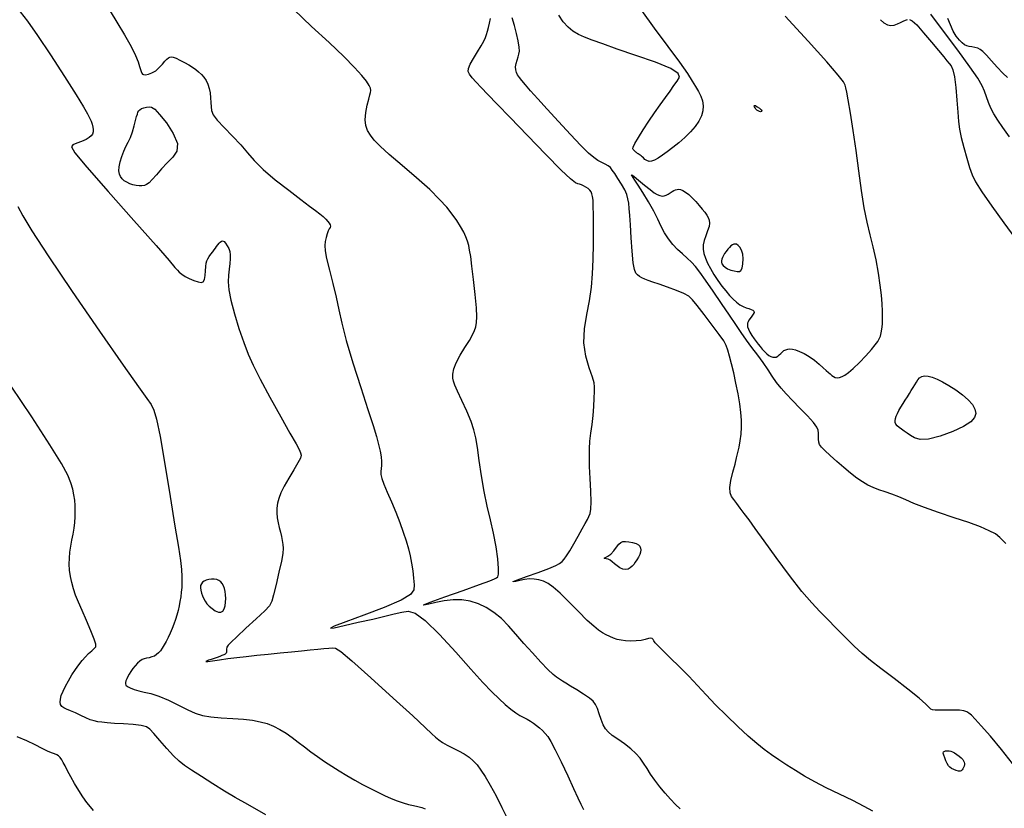
# Model space of a CAD drawing. Extents: x 362093 to 365293, y 1021863 to 1024863.
# Drawn here: x 363368 to 363497, y 1023409 to 1023512 of the extents above; entities that cross this region are included whole.
import ezdxf

# ---------------------------------------------------------------- set-up
doc = ezdxf.new("R2010")
doc.units = 0
doc.header["$MEASUREMENT"] = 0
doc.layers.add('INDEX', color=1, linetype='CONTINUOUS')
doc.layers.add('INTER', color=33, linetype='CONTINUOUS')

msp = doc.modelspace()

# ---------------------------------------------------------------- linework, layer by layer
at = {"layer": 'INDEX', "color": 1, "linetype": 'CONTINUOUS'}
for points, elevation in [([(363449.34, 1023512.87), (363451.02, 1023510.58), (363452.79, 1023508.2), (363454.32, 1023506.13), (363454.32, 1023506.13), (363455.34, 1023504.67), (363455.97, 1023503.68), (363456.4, 1023502.96), (363456.4, 1023502.96), (363456.77, 1023502.32), (363457.09, 1023501.7), (363457.31, 1023501.08), (363457.31, 1023501.08), (363457.4, 1023500.45), (363457.35, 1023499.81), (363457.16, 1023499.15), (363457.16, 1023499.15), (363456.83, 1023498.47), (363456.36, 1023497.77), (363455.75, 1023497.06), (363455.75, 1023497.06), (363455.02, 1023496.34), (363454.22, 1023495.65), (363453.43, 1023495.01), (363453.43, 1023495.01), (363452.71, 1023494.46), (363452.08, 1023494.01), (363451.53, 1023493.65), (363451.53, 1023493.65), (363451.07, 1023493.39), (363450.67, 1023493.24), (363450.34, 1023493.22), (363450.34, 1023493.22), (363450.05, 1023493.31), (363449.8, 1023493.48), (363449.6, 1023493.66), (363449.6, 1023493.66), (363449.44, 1023493.81), (363449.3, 1023493.92), (363449.17, 1023494.02), (363449.17, 1023494.02), (363449.05, 1023494.1), (363448.93, 1023494.18), (363448.82, 1023494.26), (363448.82, 1023494.26), (363448.71, 1023494.35), (363448.61, 1023494.43), (363448.52, 1023494.51), (363448.52, 1023494.51), (363448.43, 1023494.59), (363448.36, 1023494.67), (363448.29, 1023494.76), (363448.29, 1023494.76), (363448.25, 1023494.86), (363448.29, 1023495.08), (363448.51, 1023495.54), (363448.51, 1023495.54), (363448.96, 1023496.32), (363449.59, 1023497.33), (363450.31, 1023498.44), (363450.31, 1023498.44), (363451.06, 1023499.54), (363451.8, 1023500.58), (363452.48, 1023501.53), (363452.48, 1023501.53), (363453.08, 1023502.36), (363453.59, 1023503.08), (363454.02, 1023503.68), (363454.02, 1023503.68), (363454.3, 1023504.18), (363454.14, 1023504.68), (363453.16, 1023505.3), (363451.17, 1023506.12), (363448.64, 1023507.02), (363446.18, 1023507.85), (363446.18, 1023507.85), (363444.31, 1023508.51), (363442.96, 1023509), (363441.96, 1023509.39), (363441.96, 1023509.39), (363441.14, 1023509.76), (363440.44, 1023510.16), (363439.8, 1023510.7), (363439.8, 1023510.7), (363439.18, 1023511.41), (363438.59, 1023512.24)], 2210), ([(363497.66, 1023414.76), (363496.22, 1023416.6), (363494.78, 1023418.32), (363493.58, 1023419.7), (363492.78, 1023420.57), (363492.3, 1023421.06), (363491.99, 1023421.32), (363491.99, 1023421.32), (363491.71, 1023421.51), (363491.33, 1023421.65), (363490.76, 1023421.72), (363490.76, 1023421.72), (363489.93, 1023421.74), (363489, 1023421.73), (363488.17, 1023421.71), (363488.17, 1023421.71), (363487.6, 1023421.72), (363487.24, 1023421.77), (363487.01, 1023421.88), (363487.01, 1023421.88), (363486.79, 1023422.09), (363486.37, 1023422.5), (363485.49, 1023423.27), (363485.49, 1023423.27), (363484.03, 1023424.45), (363482.25, 1023425.84), (363480.54, 1023427.16), (363480.54, 1023427.16), (363479.19, 1023428.21), (363478.09, 1023429.11), (363477.05, 1023430.06), (363477.05, 1023430.06), (363475.91, 1023431.2), (363474.72, 1023432.43), (363473.59, 1023433.59), (363473.59, 1023433.59), (363472.57, 1023434.6), (363471.52, 1023435.69), (363470.24, 1023437.19), (363470.24, 1023437.19), (363468.63, 1023439.28), (363466.9, 1023441.63), (363465.34, 1023443.78), (363465.34, 1023443.78), (363464.18, 1023445.38), (363463.36, 1023446.5), (363462.73, 1023447.33), (363462.73, 1023447.33), (363462.21, 1023448.04), (363461.76, 1023448.65), (363461.38, 1023449.15), (363461.38, 1023449.15), (363461.08, 1023449.58), (363460.89, 1023450.06), (363460.86, 1023450.72), (363460.86, 1023450.72), (363461.01, 1023451.66), (363461.27, 1023452.73), (363461.54, 1023453.76), (363461.54, 1023453.76), (363461.75, 1023454.58), (363461.92, 1023455.29), (363462.07, 1023455.99), (363462.07, 1023455.99), (363462.2, 1023456.8), (363462.32, 1023457.68), (363462.38, 1023458.59), (363462.38, 1023458.59), (363462.38, 1023459.52), (363462.31, 1023460.51), (363462.16, 1023461.64), (363462.16, 1023461.64), (363461.93, 1023462.94), (363461.65, 1023464.33), (363461.36, 1023465.67), (363461.36, 1023465.67), (363461.08, 1023466.86), (363460.83, 1023467.85), (363460.6, 1023468.63), (363460.6, 1023468.63), (363460.4, 1023469.22), (363460.07, 1023469.82), (363459.49, 1023470.67), (363459.49, 1023470.67), (363458.57, 1023471.89), (363457.51, 1023473.26), (363456.59, 1023474.44), (363456.59, 1023474.44), (363455.99, 1023475.2), (363455.52, 1023475.65), (363454.89, 1023475.99), (363454.89, 1023475.99), (363453.91, 1023476.39), (363452.75, 1023476.81), (363451.65, 1023477.2), (363451.65, 1023477.2), (363450.82, 1023477.49), (363450.23, 1023477.7), (363449.78, 1023477.88), (363449.78, 1023477.88), (363449.4, 1023478.06), (363449.08, 1023478.24), (363448.82, 1023478.43), (363448.61, 1023478.65), (363448.44, 1023479.11), (363448.29, 1023480.02), (363448.29, 1023480.02), (363448.14, 1023481.5), (363448.02, 1023483.27), (363447.91, 1023484.93), (363447.91, 1023484.93), (363447.83, 1023486.18), (363447.76, 1023487.08), (363447.7, 1023487.75), (363447.7, 1023487.75), (363447.6, 1023488.32), (363447.45, 1023488.88), (363447.18, 1023489.5), (363447.18, 1023489.5), (363446.77, 1023490.23), (363446.3, 1023490.97), (363445.87, 1023491.62), (363445.87, 1023491.62), (363445.56, 1023492.09), (363445.31, 1023492.41), (363445.02, 1023492.64), (363445.02, 1023492.64), (363444.64, 1023492.86), (363444.18, 1023493.08), (363443.67, 1023493.35), (363443.67, 1023493.35), (363443.14, 1023493.71), (363442.45, 1023494.3), (363441.47, 1023495.27), (363441.47, 1023495.27), (363440.11, 1023496.71), (363438.56, 1023498.39), (363437.07, 1023500.02), (363437.07, 1023500.02), (363435.86, 1023501.37), (363434.93, 1023502.4), (363434.25, 1023503.18), (363434.25, 1023503.18), (363433.78, 1023503.74), (363433.46, 1023504.16), (363433.24, 1023504.49), (363433.24, 1023504.49), (363433.08, 1023504.81), (363432.99, 1023505.14), (363432.97, 1023505.52), (363432.97, 1023505.52), (363433.05, 1023505.95), (363433.17, 1023506.41), (363433.31, 1023506.82), (363433.31, 1023506.82), (363433.41, 1023507.17), (363433.46, 1023507.55), (363433.42, 1023508.1), (363433.42, 1023508.1), (363433.3, 1023508.91), (363433.1, 1023509.89), (363432.83, 1023510.92), (363432.83, 1023510.92), (363432.51, 1023511.9)], 2210), ([(363368.17, 1023487.33), (363368.8, 1023486.14), (363370, 1023484.16), (363372.11, 1023480.93), (363372.11, 1023480.93), (363375.26, 1023476.27), (363378.8, 1023471.11), (363381.88, 1023466.66), (363381.88, 1023466.66), (363383.88, 1023463.84), (363384.96, 1023462.34), (363385.52, 1023461.54), (363385.52, 1023461.54), (363385.89, 1023460.82), (363386.24, 1023459.62), (363386.69, 1023457.38), (363386.69, 1023457.38), (363387.31, 1023453.77), (363388.01, 1023449.54), (363388.63, 1023445.68), (363388.63, 1023445.68), (363389.07, 1023442.96), (363389.33, 1023441.21), (363389.47, 1023440.06), (363389.47, 1023440.06), (363389.53, 1023439.15), (363389.53, 1023438.39), (363389.5, 1023437.71), (363389.5, 1023437.71), (363389.44, 1023437.09), (363389.37, 1023436.48), (363389.28, 1023435.89), (363389.28, 1023435.89), (363389.17, 1023435.3), (363389.04, 1023434.71), (363388.88, 1023434.12), (363388.88, 1023434.12), (363388.7, 1023433.53), (363388.49, 1023432.94), (363388.26, 1023432.36), (363388.26, 1023432.36), (363388.01, 1023431.77), (363387.75, 1023431.21), (363387.49, 1023430.68), (363387.49, 1023430.68), (363387.23, 1023430.22), (363386.97, 1023429.81), (363386.73, 1023429.47), (363386.73, 1023429.47), (363386.49, 1023429.18), (363386.23, 1023428.96), (363385.95, 1023428.78), (363385.95, 1023428.78), (363385.62, 1023428.66), (363385.27, 1023428.56), (363384.93, 1023428.49), (363384.93, 1023428.49), (363384.63, 1023428.42), (363384.35, 1023428.31), (363384.06, 1023428.13), (363384.06, 1023428.13), (363383.76, 1023427.85), (363383.45, 1023427.51), (363383.15, 1023427.14), (363383.15, 1023427.14), (363382.89, 1023426.77), (363382.67, 1023426.42), (363382.48, 1023426.1), (363382.48, 1023426.1), (363382.34, 1023425.81), (363382.24, 1023425.56), (363382.19, 1023425.34), (363382.19, 1023425.34), (363382.18, 1023425.16), (363382.25, 1023424.99), (363382.45, 1023424.81), (363382.45, 1023424.81), (363382.8, 1023424.62), (363383.3, 1023424.42), (363383.91, 1023424.24), (363383.91, 1023424.24), (363384.63, 1023424.09), (363385.49, 1023423.9), (363386.53, 1023423.55), (363386.53, 1023423.55), (363387.77, 1023423.01), (363389.08, 1023422.38), (363390.28, 1023421.78), (363391.27, 1023421.34), (363392.21, 1023421.05), (363393.29, 1023420.86), (363393.29, 1023420.86), (363394.64, 1023420.74), (363396.14, 1023420.66), (363397.56, 1023420.56), (363397.56, 1023420.56), (363398.74, 1023420.43), (363399.73, 1023420.23), (363400.61, 1023419.98), (363400.61, 1023419.98), (363401.45, 1023419.64), (363402.28, 1023419.23), (363403.09, 1023418.74), (363403.09, 1023418.74), (363403.89, 1023418.18), (363404.68, 1023417.57), (363405.49, 1023416.94), (363405.49, 1023416.94), (363406.33, 1023416.31), (363407.2, 1023415.68), (363408.1, 1023415.06), (363408.1, 1023415.06), (363409.04, 1023414.44), (363410.01, 1023413.83), (363411, 1023413.22), (363411, 1023413.22), (363412.03, 1023412.62), (363413.05, 1023412.05), (363414.06, 1023411.51), (363414.06, 1023411.51), (363415.02, 1023411.03), (363415.92, 1023410.6), (363416.77, 1023410.23), (363416.77, 1023410.23), (363417.57, 1023409.91), (363418.32, 1023409.66), (363419.02, 1023409.45), (363419.02, 1023409.45), (363419.66, 1023409.3), (363420.24, 1023409.17), (363420.75, 1023409.04), (363420.75, 1023409.04), (363421.18, 1023408.88)], 2220)]:
    msp.add_lwpolyline(points, dxfattribs=dict(at, elevation=elevation))
for points, elevation in [([(363464.86, 1023499.68), (363464.71, 1023499.71), (363464.55, 1023499.78), (363464.39, 1023499.88), (363464.39, 1023499.88), (363464.25, 1023500.02), (363464.14, 1023500.17), (363464.07, 1023500.31), (363464.07, 1023500.31), (363464.03, 1023500.44), (363464.06, 1023500.5), (363464.2, 1023500.48), (363464.2, 1023500.48), (363464.44, 1023500.34), (363464.72, 1023500.13), (363464.94, 1023499.92), (363464.94, 1023499.92), (363465.02, 1023499.78), (363464.98, 1023499.7), (363464.86, 1023499.68)], 2210), ([(363461.95, 1023482.27), (363461.75, 1023482.41), (363461.56, 1023482.45), (363461.38, 1023482.42), (363461.38, 1023482.42), (363461.2, 1023482.34), (363461, 1023482.2), (363460.8, 1023482), (363460.8, 1023482), (363460.58, 1023481.76), (363460.37, 1023481.49), (363460.18, 1023481.21), (363460.18, 1023481.21), (363460.03, 1023480.95), (363459.9, 1023480.71), (363459.82, 1023480.48), (363459.82, 1023480.48), (363459.77, 1023480.27), (363459.77, 1023480.07), (363459.84, 1023479.87), (363459.84, 1023479.87), (363460, 1023479.65), (363460.24, 1023479.43), (363460.57, 1023479.23), (363460.57, 1023479.23), (363460.98, 1023479.06), (363461.41, 1023478.94), (363461.8, 1023478.87), (363461.8, 1023478.87), (363462.1, 1023478.87), (363462.31, 1023479), (363462.46, 1023479.32), (363462.46, 1023479.32), (363462.56, 1023479.85), (363462.59, 1023480.5), (363462.54, 1023481.13), (363462.54, 1023481.13), (363462.39, 1023481.64), (363462.17, 1023482.02), (363461.95, 1023482.27)], 2210), ([(363445.85, 1023440.81), (363445.56, 1023441.06), (363445.3, 1023441.25), (363445.04, 1023441.38), (363445.04, 1023441.38), (363444.77, 1023441.44), (363444.57, 1023441.47), (363444.51, 1023441.51), (363444.51, 1023441.51), (363444.67, 1023441.6), (363444.99, 1023441.78), (363445.38, 1023442.07), (363445.38, 1023442.07), (363445.77, 1023442.49), (363446.12, 1023442.95), (363446.42, 1023443.34), (363446.42, 1023443.34), (363446.67, 1023443.59), (363446.93, 1023443.7), (363447.26, 1023443.71), (363447.26, 1023443.71), (363447.71, 1023443.66), (363448.2, 1023443.56), (363448.65, 1023443.43), (363448.65, 1023443.43), (363448.96, 1023443.26), (363449.15, 1023443.07), (363449.25, 1023442.85), (363449.25, 1023442.85), (363449.27, 1023442.6), (363449.24, 1023442.32), (363449.13, 1023442.01), (363449.13, 1023442.01), (363448.97, 1023441.67), (363448.77, 1023441.33), (363448.55, 1023441), (363448.55, 1023441), (363448.35, 1023440.71), (363448.14, 1023440.47), (363447.9, 1023440.26), (363447.9, 1023440.26), (363447.62, 1023440.11), (363447.3, 1023440.04), (363446.94, 1023440.08), (363446.94, 1023440.08), (363446.56, 1023440.26), (363446.19, 1023440.53), (363445.85, 1023440.81)], 2210), ([(363395.02, 1023434.93), (363395.14, 1023435.33), (363395.21, 1023435.8), (363395.23, 1023436.29), (363395.23, 1023436.29), (363395.22, 1023436.76), (363395.17, 1023437.2), (363395.09, 1023437.59), (363395.09, 1023437.59), (363394.96, 1023437.92), (363394.79, 1023438.21), (363394.59, 1023438.43), (363394.59, 1023438.43), (363394.35, 1023438.61), (363394.06, 1023438.73), (363393.74, 1023438.79), (363393.74, 1023438.79), (363393.38, 1023438.8), (363393.02, 1023438.76), (363392.69, 1023438.68), (363392.69, 1023438.68), (363392.42, 1023438.55), (363392.21, 1023438.39), (363392.06, 1023438.19), (363392.06, 1023438.19), (363391.97, 1023437.95), (363391.95, 1023437.66), (363391.99, 1023437.34), (363391.99, 1023437.34), (363392.09, 1023436.99), (363392.23, 1023436.62), (363392.39, 1023436.25), (363392.39, 1023436.25), (363392.56, 1023435.92), (363392.77, 1023435.6), (363393.06, 1023435.28), (363393.06, 1023435.28), (363393.45, 1023434.96), (363393.88, 1023434.68), (363394.28, 1023434.5), (363394.28, 1023434.5), (363394.61, 1023434.49), (363394.85, 1023434.64), (363395.02, 1023434.93)], 2220), ([(363489.15, 1023414.76), (363488.99, 1023415.12), (363488.83, 1023415.53), (363488.71, 1023415.88), (363488.71, 1023415.88), (363488.65, 1023416.13), (363488.67, 1023416.28), (363488.77, 1023416.36), (363488.77, 1023416.36), (363488.95, 1023416.41), (363489.18, 1023416.43), (363489.42, 1023416.42), (363489.42, 1023416.42), (363489.63, 1023416.38), (363489.85, 1023416.29), (363490.1, 1023416.16), (363490.1, 1023416.16), (363490.4, 1023415.96), (363490.72, 1023415.74), (363490.99, 1023415.51), (363490.99, 1023415.51), (363491.18, 1023415.31), (363491.29, 1023415.14), (363491.36, 1023414.97), (363491.36, 1023414.97), (363491.39, 1023414.8), (363491.39, 1023414.63), (363491.35, 1023414.45), (363491.35, 1023414.45), (363491.29, 1023414.27), (363491.2, 1023414.1), (363491.1, 1023413.96), (363491.1, 1023413.96), (363490.99, 1023413.84), (363490.84, 1023413.77), (363490.63, 1023413.77), (363490.63, 1023413.77), (363490.34, 1023413.85), (363490.01, 1023413.99), (363489.72, 1023414.15), (363489.72, 1023414.15), (363489.49, 1023414.3), (363489.31, 1023414.49), (363489.15, 1023414.76)], 2210)]:
    msp.add_lwpolyline(points, close=True, dxfattribs=dict(at, elevation=elevation))
at = {"layer": 'INTER', "linetype": 'CONTINUOUS'}
for points, elevation in [([(363368.47, 1023512.71), (363369.44, 1023511.46), (363370.73, 1023509.63), (363370.73, 1023509.63), (363372.42, 1023507.08), (363374.23, 1023504.29), (363375.76, 1023501.87), (363375.76, 1023501.87), (363376.73, 1023500.3), (363377.24, 1023499.42), (363377.51, 1023498.89), (363377.51, 1023498.89), (363377.7, 1023498.45), (363377.85, 1023498.06), (363377.95, 1023497.69), (363377.95, 1023497.69), (363377.99, 1023497.36), (363377.97, 1023497.06), (363377.88, 1023496.78), (363377.88, 1023496.78), (363377.73, 1023496.54), (363377.47, 1023496.31), (363377.06, 1023496.07), (363377.06, 1023496.07), (363376.48, 1023495.82), (363375.86, 1023495.58), (363375.34, 1023495.36), (363375.34, 1023495.36), (363375.14, 1023495.1), (363375.6, 1023494.33), (363377.15, 1023492.48), (363379.95, 1023489.28), (363383.28, 1023485.51), (363386.16, 1023482.25), (363386.16, 1023482.25), (363387.87, 1023480.29), (363388.63, 1023479.39), (363388.94, 1023479.03), (363388.94, 1023479.03), (363389.19, 1023478.77), (363389.51, 1023478.51), (363389.94, 1023478.24), (363389.94, 1023478.24), (363390.49, 1023477.96), (363391.09, 1023477.7), (363391.63, 1023477.51), (363391.63, 1023477.51), (363392.03, 1023477.44), (363392.3, 1023477.52), (363392.47, 1023477.81), (363392.47, 1023477.81), (363392.55, 1023478.33), (363392.6, 1023478.95), (363392.63, 1023479.53), (363392.63, 1023479.53), (363392.68, 1023479.96), (363392.76, 1023480.27), (363392.89, 1023480.54), (363392.89, 1023480.54), (363393.09, 1023480.83), (363393.31, 1023481.14), (363393.54, 1023481.43), (363393.54, 1023481.43), (363393.73, 1023481.69), (363393.89, 1023481.91), (363394.05, 1023482.13), (363394.05, 1023482.13), (363394.2, 1023482.34), (363394.36, 1023482.54), (363394.52, 1023482.71), (363394.52, 1023482.71), (363394.67, 1023482.82), (363394.83, 1023482.85), (363395.01, 1023482.77), (363395.01, 1023482.77), (363395.22, 1023482.55), (363395.44, 1023482.23), (363395.62, 1023481.86), (363395.62, 1023481.86), (363395.75, 1023481.48), (363395.82, 1023481.05), (363395.83, 1023480.53), (363395.83, 1023480.53), (363395.78, 1023479.91), (363395.69, 1023479.19), (363395.61, 1023478.4), (363395.61, 1023478.4), (363395.57, 1023477.54), (363395.64, 1023476.5), (363395.89, 1023475.13), (363395.89, 1023475.13), (363396.36, 1023473.37), (363396.96, 1023471.44), (363397.58, 1023469.63), (363397.58, 1023469.63), (363398.15, 1023468.12), (363398.79, 1023466.66), (363399.7, 1023464.85), (363399.7, 1023464.85), (363400.98, 1023462.49), (363402.39, 1023459.96), (363403.6, 1023457.8), (363403.6, 1023457.8), (363404.39, 1023456.42), (363404.8, 1023455.67), (363404.98, 1023455.26), (363404.98, 1023455.26), (363405.04, 1023454.95), (363404.95, 1023454.56), (363404.64, 1023453.94), (363404.64, 1023453.94), (363404.1, 1023453.03), (363403.44, 1023451.95), (363402.84, 1023450.9), (363402.84, 1023450.9), (363402.4, 1023450.04), (363402.13, 1023449.32), (363401.98, 1023448.69), (363401.98, 1023448.69), (363401.9, 1023448.06), (363401.88, 1023447.43), (363401.93, 1023446.79), (363401.93, 1023446.79), (363402.04, 1023446.15), (363402.19, 1023445.53), (363402.35, 1023444.92), (363402.35, 1023444.92), (363402.48, 1023444.35), (363402.58, 1023443.81), (363402.66, 1023443.31), (363402.7, 1023442.81), (363402.66, 1023442.15), (363402.49, 1023441.15), (363402.49, 1023441.15), (363402.16, 1023439.7), (363401.78, 1023438.1), (363401.45, 1023436.75), (363401.45, 1023436.75), (363401.23, 1023435.92), (363400.93, 1023435.34), (363400.31, 1023434.67), (363400.31, 1023434.67), (363399.2, 1023433.61), (363397.87, 1023432.39), (363396.68, 1023431.3), (363396.68, 1023431.3), (363395.93, 1023430.59), (363395.54, 1023430.18), (363395.38, 1023429.92), (363395.38, 1023429.92), (363395.34, 1023429.68), (363395.34, 1023429.45), (363395.33, 1023429.27), (363395.33, 1023429.27), (363395.27, 1023429.14), (363395.15, 1023429.03), (363394.97, 1023428.94), (363394.97, 1023428.94), (363394.74, 1023428.84), (363394.46, 1023428.73), (363394.12, 1023428.61), (363394.12, 1023428.61), (363393.74, 1023428.48), (363393.35, 1023428.34), (363392.99, 1023428.22), (363392.99, 1023428.22), (363392.72, 1023428.13), (363392.65, 1023428.07), (363392.89, 1023428.08), (363392.89, 1023428.08), (363393.5, 1023428.17), (363394.41, 1023428.3), (363395.5, 1023428.45), (363395.5, 1023428.45), (363396.66, 1023428.6), (363397.91, 1023428.74), (363399.27, 1023428.89), (363399.27, 1023428.89), (363400.77, 1023429.04), (363402.3, 1023429.19), (363403.78, 1023429.34), (363403.78, 1023429.34), (363405.1, 1023429.47), (363406.24, 1023429.58), (363407.21, 1023429.68), (363407.21, 1023429.68), (363408.01, 1023429.76), (363408.64, 1023429.81), (363409.11, 1023429.85), (363409.11, 1023429.85), (363409.51, 1023429.81), (363410.21, 1023429.37), (363411.67, 1023428.14), (363411.67, 1023428.14), (363414.13, 1023425.94), (363417.03, 1023423.31), (363419.58, 1023420.97), (363419.58, 1023420.97), (363421.19, 1023419.47), (363422.05, 1023418.66), (363422.54, 1023418.22), (363422.54, 1023418.22), (363422.97, 1023417.85), (363423.46, 1023417.51), (363424.05, 1023417.17), (363424.05, 1023417.17), (363424.77, 1023416.81), (363425.55, 1023416.44), (363426.29, 1023416.04), (363426.29, 1023416.04), (363426.91, 1023415.62), (363427.45, 1023415.14), (363427.95, 1023414.59), (363427.95, 1023414.59), (363428.46, 1023413.93), (363429.02, 1023413.08), (363429.67, 1023411.96), (363429.67, 1023411.96), (363430.42, 1023410.55), (363431.17, 1023409.05), (363431.81, 1023407.74)], 2218), ([(363380.18, 1023512.79), (363381.04, 1023511.36), (363382.04, 1023509.72), (363382.92, 1023508.18), (363382.92, 1023508.18), (363383.5, 1023507), (363383.84, 1023506.16), (363384.02, 1023505.58), (363384.02, 1023505.58), (363384.14, 1023505.18), (363384.24, 1023504.91), (363384.31, 1023504.72), (363384.31, 1023504.72), (363384.4, 1023504.58), (363384.53, 1023504.51), (363384.78, 1023504.49), (363384.78, 1023504.49), (363385.16, 1023504.57), (363385.63, 1023504.74), (363386.12, 1023505.03), (363386.12, 1023505.03), (363386.58, 1023505.43), (363386.99, 1023505.87), (363387.32, 1023506.26), (363387.32, 1023506.26), (363387.57, 1023506.53), (363387.77, 1023506.69), (363387.94, 1023506.78), (363387.94, 1023506.78), (363388.14, 1023506.82), (363388.4, 1023506.78), (363388.77, 1023506.66), (363389.28, 1023506.42), (363389.86, 1023506.11), (363390.43, 1023505.78), (363390.43, 1023505.78), (363390.92, 1023505.48), (363391.33, 1023505.19), (363391.71, 1023504.88), (363391.71, 1023504.88), (363392.06, 1023504.55), (363392.39, 1023504.18), (363392.68, 1023503.75), (363392.68, 1023503.75), (363392.91, 1023503.27), (363393.08, 1023502.72), (363393.2, 1023502.13), (363393.2, 1023502.13), (363393.26, 1023501.51), (363393.3, 1023500.9), (363393.32, 1023500.33), (363393.32, 1023500.33), (363393.38, 1023499.83), (363393.6, 1023499.28), (363394.11, 1023498.57), (363394.11, 1023498.57), (363395.01, 1023497.61), (363396.11, 1023496.49), (363397.18, 1023495.36), (363397.18, 1023495.36), (363398.07, 1023494.33), (363398.95, 1023493.31), (363400.09, 1023492.16), (363400.09, 1023492.16), (363401.67, 1023490.82), (363403.43, 1023489.45), (363405.01, 1023488.26), (363405.01, 1023488.26), (363406.16, 1023487.4), (363406.93, 1023486.82), (363407.47, 1023486.39), (363407.47, 1023486.39), (363407.9, 1023486.02), (363408.26, 1023485.69), (363408.53, 1023485.4), (363408.53, 1023485.4), (363408.72, 1023485.15), (363408.83, 1023484.93), (363408.86, 1023484.76), (363408.86, 1023484.76), (363408.82, 1023484.61), (363408.71, 1023484.43), (363408.58, 1023484.17), (363408.58, 1023484.17), (363408.43, 1023483.77), (363408.3, 1023483.29), (363408.19, 1023482.78), (363408.19, 1023482.78), (363408.14, 1023482.26), (363408.18, 1023481.58), (363408.37, 1023480.55), (363408.37, 1023480.55), (363408.73, 1023479.06), (363409.19, 1023477.29), (363409.62, 1023475.51), (363409.62, 1023475.51), (363409.96, 1023473.88), (363410.34, 1023472.13), (363410.91, 1023469.89), (363410.91, 1023469.89), (363411.79, 1023466.96), (363412.82, 1023463.77), (363413.75, 1023460.9), (363413.75, 1023460.9), (363414.41, 1023458.81), (363414.85, 1023457.38), (363415.13, 1023456.34), (363415.13, 1023456.34), (363415.32, 1023455.47), (363415.45, 1023454.72), (363415.51, 1023454.11), (363415.51, 1023454.11), (363415.51, 1023453.61), (363415.47, 1023453.2), (363415.43, 1023452.82), (363415.43, 1023452.82), (363415.44, 1023452.42), (363415.54, 1023451.91), (363415.8, 1023451.16), (363415.8, 1023451.16), (363416.25, 1023450.12), (363416.81, 1023448.87), (363417.39, 1023447.52), (363417.39, 1023447.52), (363417.9, 1023446.19), (363418.34, 1023444.93), (363418.71, 1023443.78), (363418.71, 1023443.78), (363419.01, 1023442.76), (363419.25, 1023441.82), (363419.44, 1023440.87), (363419.59, 1023439.88), (363419.69, 1023438.92), (363419.76, 1023438.07), (363419.76, 1023438.07), (363419.74, 1023437.41), (363419.31, 1023436.79), (363418.09, 1023436.06), (363418.09, 1023436.06), (363415.88, 1023435.12), (363413.23, 1023434.11), (363410.86, 1023433.24), (363410.86, 1023433.24), (363409.37, 1023432.68), (363408.87, 1023432.43), (363409.33, 1023432.47), (363409.33, 1023432.47), (363410.66, 1023432.75), (363412.49, 1023433.17), (363414.37, 1023433.6), (363414.37, 1023433.6), (363415.93, 1023433.97), (363417.17, 1023434.27), (363418.15, 1023434.5), (363418.15, 1023434.5), (363418.98, 1023434.62), (363419.9, 1023434.36), (363421.2, 1023433.41), (363421.2, 1023433.41), (363423.05, 1023431.57), (363425.17, 1023429.27), (363427.16, 1023427.05), (363427.16, 1023427.05), (363428.71, 1023425.35), (363429.88, 1023424.13), (363430.81, 1023423.21), (363430.81, 1023423.21), (363431.62, 1023422.46), (363432.35, 1023421.85), (363432.99, 1023421.38), (363432.99, 1023421.38), (363433.54, 1023421.03), (363434.03, 1023420.77), (363434.47, 1023420.55), (363434.47, 1023420.55), (363434.9, 1023420.3), (363435.31, 1023420.03), (363435.71, 1023419.74), (363435.71, 1023419.74), (363436.09, 1023419.42), (363436.46, 1023419.08), (363436.81, 1023418.71), (363436.81, 1023418.71), (363437.16, 1023418.29), (363437.57, 1023417.64), (363438.14, 1023416.57), (363438.14, 1023416.57), (363438.91, 1023414.99), (363439.75, 1023413.17), (363440.51, 1023411.52), (363440.51, 1023411.52), (363441.07, 1023410.31), (363441.48, 1023409.47), (363441.83, 1023408.81)], 2216), ([(363454.4, 1023408.86), (363453.78, 1023409.45), (363453.13, 1023410.12), (363453.13, 1023410.12), (363452.44, 1023410.9), (363451.74, 1023411.74), (363451.1, 1023412.59), (363451.1, 1023412.59), (363450.55, 1023413.39), (363450.08, 1023414.13), (363449.64, 1023414.82), (363449.64, 1023414.82), (363449.18, 1023415.47), (363448.64, 1023416.09), (363447.97, 1023416.71), (363447.97, 1023416.71), (363447.16, 1023417.33), (363446.3, 1023417.93), (363445.56, 1023418.45), (363445.56, 1023418.45), (363445.02, 1023418.89), (363444.66, 1023419.31), (363444.38, 1023419.83), (363444.38, 1023419.83), (363444.12, 1023420.51), (363443.86, 1023421.25), (363443.62, 1023421.93), (363443.62, 1023421.93), (363443.39, 1023422.45), (363443.08, 1023422.88), (363442.57, 1023423.31), (363442.57, 1023423.31), (363441.82, 1023423.83), (363440.94, 1023424.37), (363440.13, 1023424.85), (363440.13, 1023424.85), (363439.51, 1023425.23), (363439.06, 1023425.51), (363438.68, 1023425.75), (363438.68, 1023425.75), (363438.31, 1023426.01), (363437.84, 1023426.39), (363437.17, 1023427.03), (363437.17, 1023427.03), (363436.25, 1023427.99), (363435.16, 1023429.18), (363434.05, 1023430.43), (363434.05, 1023430.43), (363433.02, 1023431.62), (363432.06, 1023432.71), (363431.12, 1023433.66), (363431.12, 1023433.66), (363430.15, 1023434.46), (363429.15, 1023435.11), (363428.12, 1023435.59), (363427.06, 1023435.92), (363425.96, 1023436.09), (363424.83, 1023436.11), (363424.83, 1023436.11), (363423.68, 1023435.98), (363422.6, 1023435.77), (363421.67, 1023435.55), (363421.67, 1023435.55), (363421.04, 1023435.42), (363420.99, 1023435.47), (363421.84, 1023435.81), (363421.84, 1023435.81), (363423.75, 1023436.49), (363426.15, 1023437.33), (363428.29, 1023438.09), (363428.29, 1023438.09), (363429.6, 1023438.56), (363430.23, 1023438.82), (363430.49, 1023438.96), (363430.49, 1023438.96), (363430.66, 1023439.11), (363430.76, 1023439.46), (363430.76, 1023440.18), (363430.76, 1023440.18), (363430.64, 1023441.42), (363430.42, 1023443.02), (363430.1, 1023444.77), (363430.1, 1023444.77), (363429.7, 1023446.53), (363429.28, 1023448.31), (363428.87, 1023450.21), (363428.87, 1023450.21), (363428.52, 1023452.24), (363428.23, 1023454.23), (363427.99, 1023455.93), (363427.99, 1023455.93), (363427.79, 1023457.2), (363427.55, 1023458.23), (363427.18, 1023459.32), (363427.18, 1023459.32), (363426.62, 1023460.66), (363425.98, 1023462.07), (363425.42, 1023463.27), (363425.42, 1023463.27), (363425.06, 1023464.06), (363424.87, 1023464.57), (363424.79, 1023464.99), (363424.79, 1023464.99), (363424.8, 1023465.51), (363424.92, 1023466.17), (363425.23, 1023466.99), (363425.23, 1023466.99), (363425.75, 1023467.96), (363426.37, 1023468.97), (363426.95, 1023469.88), (363426.95, 1023469.88), (363427.36, 1023470.61), (363427.63, 1023471.18), (363427.79, 1023471.68), (363427.79, 1023471.68), (363427.9, 1023472.21), (363427.93, 1023472.95), (363427.87, 1023474.13), (363427.87, 1023474.13), (363427.71, 1023475.86), (363427.5, 1023477.81), (363427.29, 1023479.57), (363427.29, 1023479.57), (363427.13, 1023480.82), (363426.99, 1023481.66), (363426.87, 1023482.27), (363426.87, 1023482.27), (363426.72, 1023482.81), (363426.51, 1023483.38), (363426.22, 1023483.99), (363426.22, 1023483.99), (363425.81, 1023484.71), (363425.3, 1023485.5), (363424.71, 1023486.35), (363424.71, 1023486.35), (363424, 1023487.25), (363423.08, 1023488.27), (363421.79, 1023489.53), (363421.79, 1023489.53), (363420.08, 1023491.06), (363418.2, 1023492.67), (363416.53, 1023494.11), (363416.53, 1023494.11), (363415.35, 1023495.19), (363414.57, 1023495.99), (363414.06, 1023496.62), (363414.06, 1023496.62), (363413.7, 1023497.22), (363413.47, 1023497.87), (363413.39, 1023498.64), (363413.39, 1023498.64), (363413.47, 1023499.57), (363413.66, 1023500.53), (363413.85, 1023501.33), (363414, 1023501.87), (363414.09, 1023502.2), (363414.11, 1023502.46), (363414.11, 1023502.46), (363414.07, 1023502.74), (363413.89, 1023503.12), (363413.55, 1023503.65), (363413.55, 1023503.65), (363412.96, 1023504.4), (363412.02, 1023505.45), (363410.61, 1023506.86), (363410.61, 1023506.86), (363408.68, 1023508.68), (363406.42, 1023510.78), (363404.09, 1023512.98)], 2214), ([(363496.78, 1023443.44), (363496.03, 1023444.22), (363495.43, 1023444.68), (363494.63, 1023445.11), (363493.51, 1023445.6), (363491.99, 1023446.16), (363491.99, 1023446.16), (363490.08, 1023446.8), (363488.04, 1023447.47), (363486.21, 1023448.11), (363486.21, 1023448.11), (363484.81, 1023448.66), (363483.76, 1023449.12), (363482.86, 1023449.52), (363482.86, 1023449.52), (363481.96, 1023449.86), (363481.07, 1023450.17), (363480.25, 1023450.45), (363480.25, 1023450.45), (363479.52, 1023450.73), (363478.84, 1023451.05), (363478.15, 1023451.45), (363478.15, 1023451.45), (363477.4, 1023451.97), (363476.58, 1023452.61), (363475.71, 1023453.34), (363475.71, 1023453.34), (363474.79, 1023454.14), (363473.92, 1023454.91), (363473.22, 1023455.55), (363473.22, 1023455.55), (363472.78, 1023456), (363472.53, 1023456.33), (363472.43, 1023456.64), (363472.43, 1023456.64), (363472.41, 1023457.01), (363472.41, 1023457.43), (363472.42, 1023457.82), (363472.42, 1023457.82), (363472.38, 1023458.18), (363472.19, 1023458.59), (363471.74, 1023459.19), (363471.74, 1023459.19), (363470.96, 1023460.06), (363469.99, 1023461.07), (363469.03, 1023462.07), (363469.03, 1023462.07), (363468.21, 1023462.93), (363467.53, 1023463.69), (363466.94, 1023464.43), (363466.94, 1023464.43), (363466.39, 1023465.22), (363465.83, 1023466.08), (363465.21, 1023467), (363465.21, 1023467), (363464.5, 1023467.97), (363463.74, 1023468.96), (363463.01, 1023469.94), (363463.01, 1023469.94), (363462.34, 1023470.91), (363461.65, 1023471.95), (363460.82, 1023473.2), (363460.82, 1023473.2), (363459.79, 1023474.72), (363458.69, 1023476.32), (363457.7, 1023477.73), (363457.7, 1023477.73), (363456.95, 1023478.77), (363456.38, 1023479.5), (363455.86, 1023480.07), (363455.86, 1023480.07), (363455.29, 1023480.61), (363454.68, 1023481.15), (363454.05, 1023481.73), (363454.05, 1023481.73), (363453.43, 1023482.39), (363452.86, 1023483.11), (363452.36, 1023483.9), (363452.36, 1023483.9), (363451.92, 1023484.74), (363451.48, 1023485.68), (363450.95, 1023486.75), (363450.95, 1023486.75), (363450.27, 1023487.96), (363449.54, 1023489.14), (363448.92, 1023490.12), (363448.92, 1023490.12), (363448.5, 1023490.76), (363448.26, 1023491.12), (363448.13, 1023491.32), (363448.13, 1023491.32), (363448.05, 1023491.46), (363448.1, 1023491.47), (363448.4, 1023491.25), (363448.4, 1023491.25), (363448.99, 1023490.75), (363449.74, 1023490.12), (363450.47, 1023489.53), (363450.47, 1023489.53), (363451.02, 1023489.12), (363451.42, 1023488.88), (363451.74, 1023488.75), (363452.03, 1023488.7), (363452.32, 1023488.72), (363452.59, 1023488.8), (363452.59, 1023488.8), (363452.85, 1023488.93), (363453.1, 1023489.1), (363453.34, 1023489.27), (363453.34, 1023489.27), (363453.57, 1023489.41), (363453.8, 1023489.51), (363454.01, 1023489.57), (363454.01, 1023489.57), (363454.22, 1023489.6), (363454.45, 1023489.56), (363454.73, 1023489.44), (363454.73, 1023489.44), (363455.09, 1023489.21), (363455.51, 1023488.88), (363455.96, 1023488.46), (363455.96, 1023488.46), (363456.43, 1023487.98), (363456.87, 1023487.47), (363457.27, 1023486.99), (363457.27, 1023486.99), (363457.6, 1023486.58), (363457.86, 1023486.22), (363458.05, 1023485.89), (363458.05, 1023485.89), (363458.19, 1023485.55), (363458.23, 1023485.17), (363458.16, 1023484.71), (363458.16, 1023484.71), (363457.97, 1023484.15), (363457.72, 1023483.53), (363457.5, 1023482.91), (363457.5, 1023482.91), (363457.39, 1023482.34), (363457.39, 1023481.79), (363457.48, 1023481.23), (363457.48, 1023481.23), (363457.68, 1023480.62), (363457.96, 1023479.95), (363458.33, 1023479.24), (363458.33, 1023479.24), (363458.79, 1023478.48), (363459.3, 1023477.71), (363459.83, 1023476.98), (363459.83, 1023476.98), (363460.34, 1023476.33), (363460.83, 1023475.76), (363461.3, 1023475.27), (363461.3, 1023475.27), (363461.75, 1023474.86), (363462.18, 1023474.54), (363462.59, 1023474.3), (363462.59, 1023474.3), (363462.98, 1023474.14), (363463.33, 1023474.03), (363463.62, 1023473.94), (363463.62, 1023473.94), (363463.85, 1023473.84), (363463.99, 1023473.71), (363464.01, 1023473.54), (363464.01, 1023473.54), (363463.91, 1023473.3), (363463.72, 1023473.03), (363463.52, 1023472.76), (363463.52, 1023472.76), (363463.35, 1023472.53), (363463.24, 1023472.32), (363463.16, 1023472.12), (363463.16, 1023472.12), (363463.14, 1023471.91), (363463.16, 1023471.67), (363463.27, 1023471.36), (363463.27, 1023471.36), (363463.47, 1023470.97), (363463.73, 1023470.53), (363464.01, 1023470.11), (363464.01, 1023470.11), (363464.28, 1023469.74), (363464.54, 1023469.4), (363464.8, 1023469.08), (363464.8, 1023469.08), (363465.09, 1023468.75), (363465.38, 1023468.43), (363465.66, 1023468.16), (363465.66, 1023468.16), (363465.94, 1023467.94), (363466.2, 1023467.79), (363466.45, 1023467.71), (363466.45, 1023467.71), (363466.68, 1023467.69), (363466.9, 1023467.73), (363467.11, 1023467.84), (363467.11, 1023467.84), (363467.3, 1023468.01), (363467.5, 1023468.21), (363467.7, 1023468.4), (363467.91, 1023468.56), (363468.15, 1023468.68), (363468.4, 1023468.76), (363468.4, 1023468.76), (363468.67, 1023468.79), (363469, 1023468.76), (363469.41, 1023468.66), (363469.41, 1023468.66), (363469.93, 1023468.47), (363470.54, 1023468.18), (363471.2, 1023467.79), (363471.2, 1023467.79), (363471.87, 1023467.3), (363472.5, 1023466.78), (363473.03, 1023466.32), (363473.03, 1023466.32), (363473.42, 1023465.97), (363473.69, 1023465.72), (363473.91, 1023465.52), (363473.91, 1023465.52), (363474.12, 1023465.34), (363474.34, 1023465.18), (363474.58, 1023465.07), (363474.58, 1023465.07), (363474.85, 1023465.03), (363475.15, 1023465.07), (363475.48, 1023465.18), (363475.48, 1023465.18), (363475.85, 1023465.37), (363476.31, 1023465.7), (363476.92, 1023466.24), (363476.92, 1023466.24), (363477.72, 1023467.02), (363478.56, 1023467.89), (363479.3, 1023468.69), (363479.3, 1023468.69), (363479.8, 1023469.3), (363480.12, 1023469.74), (363480.31, 1023470.1), (363480.31, 1023470.1), (363480.46, 1023470.46), (363480.58, 1023470.86), (363480.67, 1023471.37), (363480.67, 1023471.37), (363480.73, 1023472.03), (363480.75, 1023472.81), (363480.75, 1023473.69), (363480.75, 1023473.69), (363480.7, 1023474.66), (363480.6, 1023475.77), (363480.44, 1023477.09), (363480.44, 1023477.09), (363480.2, 1023478.67), (363479.89, 1023480.39), (363479.53, 1023482.08), (363479.53, 1023482.08), (363479.15, 1023483.66), (363478.75, 1023485.28), (363478.37, 1023487.15), (363478.37, 1023487.15), (363478.01, 1023489.43), (363477.66, 1023491.99), (363477.31, 1023494.65), (363477.31, 1023494.65), (363476.92, 1023497.23), (363476.56, 1023499.49), (363476.27, 1023501.21), (363476.27, 1023501.21), (363476.09, 1023502.25), (363475.98, 1023502.81), (363475.87, 1023503.15), (363475.87, 1023503.15), (363475.64, 1023503.58), (363474.98, 1023504.46), (363473.51, 1023506.16), (363473.51, 1023506.16), (363471.05, 1023508.88), (363468.06, 1023512.13)], 2208), ([(363497.28, 1023496.41), (363496.42, 1023497.62), (363496.42, 1023497.62), (363495.75, 1023498.6), (363495.25, 1023499.4), (363494.86, 1023500.13), (363494.86, 1023500.13), (363494.55, 1023500.87), (363494.28, 1023501.61), (363494.01, 1023502.34), (363494.01, 1023502.34), (363493.69, 1023503.07), (363493.14, 1023504.05), (363492.12, 1023505.55), (363492.12, 1023505.55), (363490.53, 1023507.72), (363488.69, 1023510.18), (363487.02, 1023512.39)], 2204), ([(363479.47, 1023408.59), (363478.37, 1023409.19), (363478.37, 1023409.19), (363476.87, 1023409.94), (363475.14, 1023410.78), (363473.42, 1023411.62), (363473.42, 1023411.62), (363471.91, 1023412.41), (363470.59, 1023413.15), (363469.4, 1023413.86), (363469.4, 1023413.86), (363468.28, 1023414.56), (363467.24, 1023415.25), (363466.27, 1023415.92), (363466.27, 1023415.92), (363465.35, 1023416.6), (363464.39, 1023417.37), (363463.26, 1023418.35), (363463.26, 1023418.35), (363461.9, 1023419.6), (363460.42, 1023421.02), (363459.01, 1023422.43), (363459.01, 1023422.43), (363457.78, 1023423.73), (363456.66, 1023424.95), (363455.52, 1023426.16), (363455.52, 1023426.16), (363454.3, 1023427.39), (363453.11, 1023428.55), (363452.14, 1023429.49), (363452.14, 1023429.49), (363451.51, 1023430.13), (363451.16, 1023430.52), (363450.98, 1023430.76), (363450.98, 1023430.76), (363450.86, 1023430.95), (363450.74, 1023431.08), (363450.56, 1023431.12), (363450.56, 1023431.12), (363450.26, 1023431.06), (363449.85, 1023430.94), (363449.31, 1023430.82), (363449.31, 1023430.82), (363448.66, 1023430.75), (363447.96, 1023430.73), (363447.29, 1023430.76), (363447.29, 1023430.76), (363446.71, 1023430.83), (363446.2, 1023430.95), (363445.72, 1023431.11), (363445.72, 1023431.11), (363445.24, 1023431.31), (363444.76, 1023431.55), (363444.28, 1023431.82), (363444.28, 1023431.82), (363443.77, 1023432.16), (363443.15, 1023432.65), (363442.3, 1023433.43), (363442.3, 1023433.43), (363441.17, 1023434.56), (363439.92, 1023435.83), (363438.77, 1023436.97), (363438.77, 1023436.97), (363437.88, 1023437.76), (363437.2, 1023438.24), (363436.6, 1023438.53), (363436.01, 1023438.71), (363435.4, 1023438.81), (363434.77, 1023438.82), (363434.77, 1023438.82), (363434.13, 1023438.74), (363433.52, 1023438.63), (363433.01, 1023438.51), (363433.01, 1023438.51), (363432.66, 1023438.43), (363432.66, 1023438.47), (363433.21, 1023438.69), (363433.21, 1023438.69), (363434.41, 1023439.12), (363435.92, 1023439.66), (363437.29, 1023440.17), (363437.29, 1023440.17), (363438.19, 1023440.56), (363438.7, 1023440.85), (363439.02, 1023441.11), (363439.02, 1023441.11), (363439.29, 1023441.41), (363439.61, 1023441.83), (363440.03, 1023442.48), (363440.03, 1023442.48), (363440.56, 1023443.38), (363441.13, 1023444.4), (363441.65, 1023445.34), (363441.65, 1023445.34), (363442.03, 1023446.05), (363442.31, 1023446.55), (363442.5, 1023446.95), (363442.5, 1023446.95), (363442.66, 1023447.35), (363442.77, 1023447.92), (363442.81, 1023448.85), (363442.81, 1023448.85), (363442.77, 1023450.26), (363442.69, 1023451.91), (363442.61, 1023453.48), (363442.61, 1023453.48), (363442.57, 1023454.74), (363442.58, 1023455.78), (363442.65, 1023456.75), (363442.65, 1023456.75), (363442.78, 1023457.8), (363442.94, 1023458.92), (363443.07, 1023460.1), (363443.07, 1023460.1), (363443.16, 1023461.29), (363443.21, 1023462.38), (363443.24, 1023463.25), (363443.24, 1023463.25), (363443.26, 1023463.84), (363443.19, 1023464.38), (363442.97, 1023465.12), (363442.97, 1023465.12), (363442.54, 1023466.3), (363442.1, 1023467.82), (363441.84, 1023469.57), (363441.84, 1023469.57), (363441.93, 1023471.4), (363442.25, 1023473.26), (363442.6, 1023475.07), (363442.6, 1023475.07), (363442.85, 1023476.81), (363443, 1023478.56), (363443.07, 1023480.44), (363443.07, 1023480.44), (363443.11, 1023482.49), (363443.13, 1023484.51), (363443.12, 1023486.22), (363443.12, 1023486.22), (363443.09, 1023487.41), (363443.05, 1023488.17), (363442.99, 1023488.65), (363442.99, 1023488.65), (363442.91, 1023488.98), (363442.8, 1023489.23), (363442.63, 1023489.45), (363442.63, 1023489.45), (363442.4, 1023489.67), (363442.11, 1023489.87), (363441.83, 1023490.04), (363441.83, 1023490.04), (363441.56, 1023490.16), (363441.31, 1023490.24), (363441.06, 1023490.3), (363441.06, 1023490.3), (363440.75, 1023490.44), (363440.13, 1023490.92), (363438.9, 1023492.08), (363438.9, 1023492.08), (363436.89, 1023494.1), (363434.5, 1023496.57), (363432.26, 1023498.91), (363432.26, 1023498.91), (363430.56, 1023500.67), (363429.37, 1023501.92), (363428.51, 1023502.82), (363427.83, 1023503.54), (363427.32, 1023504.11), (363426.97, 1023504.56), (363426.97, 1023504.56), (363426.81, 1023504.93), (363426.84, 1023505.33), (363427.07, 1023505.87), (363427.07, 1023505.87), (363427.49, 1023506.63), (363428, 1023507.49), (363428.48, 1023508.28), (363428.48, 1023508.28), (363428.82, 1023508.88), (363429.04, 1023509.33), (363429.2, 1023509.73), (363429.2, 1023509.73), (363429.33, 1023510.17), (363429.45, 1023510.66), (363429.57, 1023511.21), (363429.57, 1023511.21), (363429.69, 1023511.81)], 2212), ([(363480.47, 1023511.67), (363480.93, 1023511.26), (363481.39, 1023511), (363481.83, 1023510.91), (363481.83, 1023510.91), (363482.27, 1023510.97), (363482.69, 1023511.12), (363483.08, 1023511.31), (363483.08, 1023511.31), (363483.43, 1023511.47), (363483.74, 1023511.59), (363484.01, 1023511.68)], 2206), ([(363484.26, 1023511.7), (363484.61, 1023511.53), (363485.19, 1023510.98), (363485.19, 1023510.98), (363486.08, 1023509.98), (363487.11, 1023508.76), (363488.04, 1023507.64), (363488.04, 1023507.64), (363488.7, 1023506.84), (363489.13, 1023506.33), (363489.43, 1023505.97), (363489.43, 1023505.97), (363489.68, 1023505.64), (363489.9, 1023505.13), (363490.09, 1023504.23), (363490.09, 1023504.23), (363490.27, 1023502.82), (363490.42, 1023501.17), (363490.54, 1023499.61), (363490.54, 1023499.61), (363490.64, 1023498.41), (363490.77, 1023497.4), (363490.98, 1023496.33), (363490.98, 1023496.33), (363491.31, 1023495.02), (363491.7, 1023493.63), (363492.07, 1023492.4), (363492.07, 1023492.4), (363492.39, 1023491.46), (363492.84, 1023490.54), (363493.66, 1023489.25), (363493.66, 1023489.25), (363494.98, 1023487.37), (363496.54, 1023485.21), (363497.97, 1023483.27)], 2206), ([(363497.01, 1023504.15), (363496.41, 1023504.7), (363496.41, 1023504.7), (363495.68, 1023505.47), (363494.92, 1023506.31), (363494.26, 1023507.04), (363494.26, 1023507.04), (363493.79, 1023507.52), (363493.44, 1023507.8), (363493.13, 1023507.95), (363493.13, 1023507.95), (363492.76, 1023508.05), (363492.37, 1023508.12), (363492.01, 1023508.19), (363492.01, 1023508.19), (363491.7, 1023508.27), (363491.42, 1023508.41), (363491.11, 1023508.65), (363491.11, 1023508.65), (363490.74, 1023509.02), (363490.34, 1023509.53), (363489.94, 1023510.19), (363489.94, 1023510.19), (363489.58, 1023510.98), (363489.24, 1023511.83)], 2204), ([(363400.45, 1023408.11), (363398.12, 1023409.42), (363396.48, 1023410.36), (363395.07, 1023411.19), (363395.07, 1023411.19), (363393.57, 1023412.12), (363392.06, 1023413.07), (363390.78, 1023413.9), (363390.78, 1023413.9), (363389.86, 1023414.53), (363389.16, 1023415.09), (363388.45, 1023415.78), (363388.45, 1023415.78), (363387.58, 1023416.73), (363386.66, 1023417.77), (363385.89, 1023418.67), (363385.37, 1023419.25), (363384.91, 1023419.57), (363384.24, 1023419.74), (363384.24, 1023419.74), (363383.2, 1023419.86), (363381.94, 1023419.94), (363380.74, 1023420.01), (363380.74, 1023420.01), (363379.81, 1023420.08), (363379.12, 1023420.15), (363378.57, 1023420.23), (363378.57, 1023420.23), (363378.09, 1023420.34), (363377.59, 1023420.49), (363377.03, 1023420.71), (363377.03, 1023420.71), (363376.36, 1023421.02), (363375.66, 1023421.36), (363375.01, 1023421.66), (363375.01, 1023421.66), (363374.51, 1023421.87), (363374.14, 1023422.03), (363373.89, 1023422.2), (363373.89, 1023422.2), (363373.73, 1023422.45), (363373.67, 1023422.77), (363373.71, 1023423.17), (363373.71, 1023423.17), (363373.83, 1023423.66), (363374.05, 1023424.22), (363374.37, 1023424.86), (363374.37, 1023424.86), (363374.77, 1023425.57), (363375.22, 1023426.31), (363375.68, 1023427.01), (363375.68, 1023427.01), (363376.12, 1023427.65), (363376.54, 1023428.2), (363376.96, 1023428.69), (363376.96, 1023428.69), (363377.39, 1023429.11), (363377.8, 1023429.46), (363378.12, 1023429.74), (363378.12, 1023429.74), (363378.31, 1023429.97), (363378.32, 1023430.33), (363378.12, 1023430.99), (363378.12, 1023430.99), (363377.67, 1023432.07), (363377.1, 1023433.39), (363376.53, 1023434.7), (363376.53, 1023434.7), (363376.05, 1023435.8), (363375.69, 1023436.72), (363375.4, 1023437.54), (363375.4, 1023437.54), (363375.18, 1023438.35), (363375.02, 1023439.16), (363374.91, 1023439.96), (363374.91, 1023439.96), (363374.87, 1023440.75), (363374.88, 1023441.54), (363374.95, 1023442.33), (363374.95, 1023442.33), (363375.07, 1023443.11), (363375.22, 1023443.89), (363375.37, 1023444.66), (363375.37, 1023444.66), (363375.49, 1023445.42), (363375.57, 1023446.17), (363375.62, 1023446.91), (363375.62, 1023446.91), (363375.64, 1023447.65), (363375.62, 1023448.37), (363375.57, 1023449.08), (363375.57, 1023449.08), (363375.48, 1023449.79), (363375.33, 1023450.53), (363375.09, 1023451.34), (363375.09, 1023451.34), (363374.69, 1023452.32), (363373.87, 1023453.84), (363372.35, 1023456.31), (363372.35, 1023456.31), (363369.98, 1023459.92), (363367.29, 1023463.94)], 2222), ([(363378.04, 1023408.67), (363377.62, 1023409.13), (363377.62, 1023409.13), (363377.15, 1023409.72), (363376.63, 1023410.44), (363376.09, 1023411.26), (363376.09, 1023411.26), (363375.55, 1023412.16), (363375.06, 1023413.05), (363374.65, 1023413.84), (363374.65, 1023413.84), (363374.33, 1023414.46), (363374.09, 1023414.92), (363373.88, 1023415.28), (363373.88, 1023415.28), (363373.68, 1023415.55), (363373.47, 1023415.77), (363373.24, 1023415.93), (363373.24, 1023415.93), (363372.95, 1023416.04), (363372.57, 1023416.17), (363372.04, 1023416.39), (363372.04, 1023416.39), (363371.33, 1023416.75), (363370.42, 1023417.21), (363369.33, 1023417.73), (363369.33, 1023417.73), (363368.1, 1023418.26)], 2224)]:
    msp.add_lwpolyline(points, dxfattribs=dict(at, elevation=elevation))
for points, elevation in [([(363387.62, 1023493.04), (363386.88, 1023492.26), (363386.22, 1023491.48), (363385.67, 1023490.85), (363385.67, 1023490.85), (363385.26, 1023490.43), (363384.94, 1023490.2), (363384.64, 1023490.08), (363384.64, 1023490.08), (363384.32, 1023490.03), (363383.96, 1023490.02), (363383.57, 1023490.07), (363383.57, 1023490.07), (363383.16, 1023490.17), (363382.74, 1023490.31), (363382.35, 1023490.49), (363382.35, 1023490.49), (363382.02, 1023490.7), (363381.75, 1023490.96), (363381.54, 1023491.24), (363381.54, 1023491.24), (363381.4, 1023491.57), (363381.34, 1023491.97), (363381.37, 1023492.49), (363381.37, 1023492.49), (363381.5, 1023493.14), (363381.71, 1023493.86), (363381.96, 1023494.54), (363381.96, 1023494.54), (363382.25, 1023495.14), (363382.54, 1023495.7), (363382.82, 1023496.33), (363382.82, 1023496.33), (363383.09, 1023497.08), (363383.31, 1023497.86), (363383.49, 1023498.55), (363383.49, 1023498.55), (363383.63, 1023499.04), (363383.73, 1023499.38), (363383.81, 1023499.61), (363383.81, 1023499.61), (363383.92, 1023499.8), (363384.06, 1023499.95), (363384.27, 1023500.09), (363384.27, 1023500.09), (363384.56, 1023500.21), (363384.91, 1023500.29), (363385.25, 1023500.33), (363385.25, 1023500.33), (363385.58, 1023500.28), (363386, 1023500), (363386.63, 1023499.34), (363386.63, 1023499.34), (363387.52, 1023498.22), (363388.41, 1023496.86), (363388.95, 1023495.56), (363388.95, 1023495.56), (363388.88, 1023494.56), (363388.35, 1023493.77), (363387.62, 1023493.04)], 2218), ([(363484.39, 1023457.5), (363483.95, 1023457.8), (363483.56, 1023458.07), (363483.22, 1023458.32), (363483.22, 1023458.32), (363482.91, 1023458.54), (363482.65, 1023458.76), (363482.47, 1023458.97), (363482.47, 1023458.97), (363482.38, 1023459.19), (363482.37, 1023459.43), (363482.42, 1023459.71), (363482.42, 1023459.71), (363482.53, 1023460.02), (363482.68, 1023460.37), (363482.88, 1023460.77), (363482.88, 1023460.77), (363483.13, 1023461.2), (363483.41, 1023461.66), (363483.69, 1023462.11), (363483.69, 1023462.11), (363483.97, 1023462.55), (363484.23, 1023462.97), (363484.48, 1023463.37), (363484.48, 1023463.37), (363484.72, 1023463.75), (363484.94, 1023464.1), (363485.14, 1023464.44), (363485.14, 1023464.44), (363485.35, 1023464.75), (363485.57, 1023465.01), (363485.84, 1023465.2), (363485.84, 1023465.2), (363486.21, 1023465.27), (363486.66, 1023465.24), (363487.2, 1023465.1), (363487.2, 1023465.1), (363487.84, 1023464.85), (363488.56, 1023464.48), (363489.38, 1023464.01), (363489.38, 1023464.01), (363490.27, 1023463.44), (363491.14, 1023462.81), (363491.9, 1023462.16), (363491.9, 1023462.16), (363492.45, 1023461.53), (363492.77, 1023460.94), (363492.87, 1023460.38), (363492.87, 1023460.38), (363492.72, 1023459.84), (363492.23, 1023459.3), (363491.3, 1023458.7), (363491.3, 1023458.7), (363489.87, 1023458.03), (363488.23, 1023457.42), (363486.73, 1023457.04), (363486.73, 1023457.04), (363485.65, 1023456.99), (363484.92, 1023457.19), (363484.39, 1023457.5)], 2206)]:
    msp.add_lwpolyline(points, close=True, dxfattribs=dict(at, elevation=elevation))

doc.saveas('drawing.dxf')
